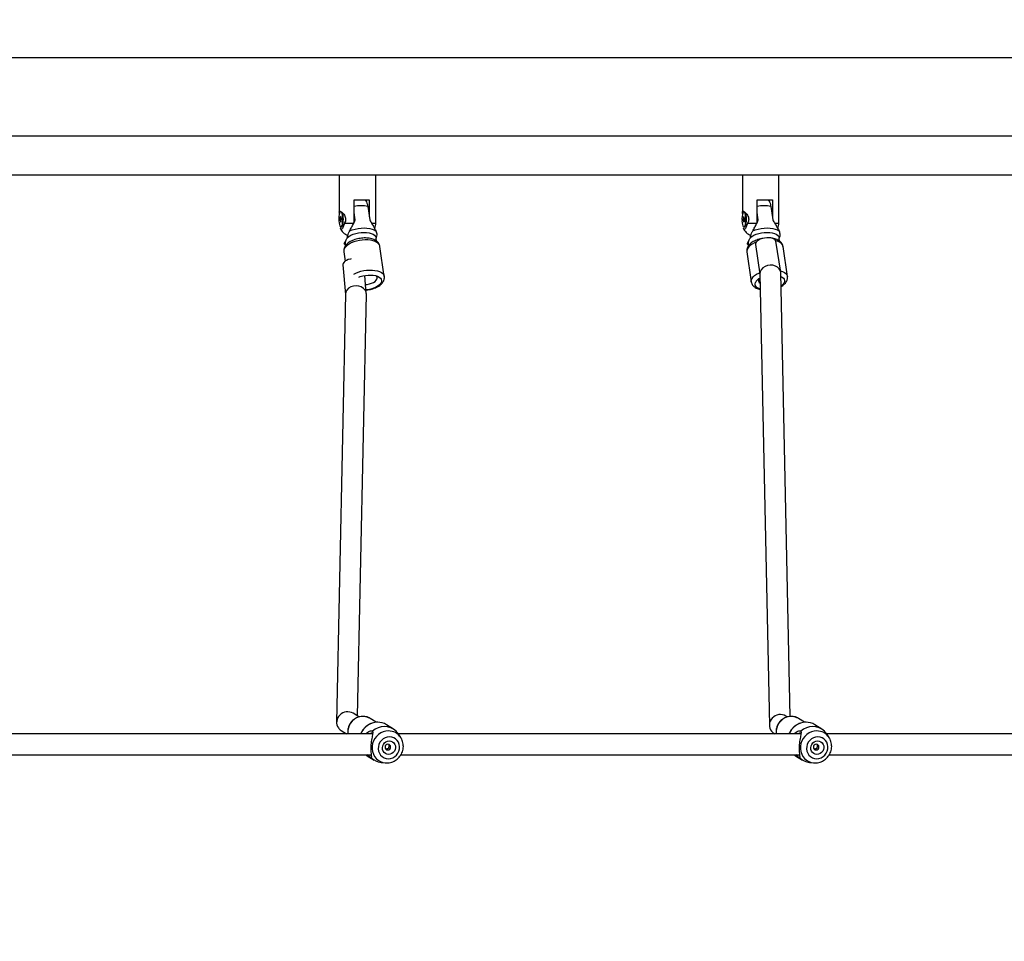
# Model space of a CAD drawing. Units: inches. Extents: x 6038 to 7781, y -18 to 1177.
# Drawn here: x 7079 to 7155, y 376 to 447 of the extents above; entities that cross this region are included whole.
import ezdxf

# ---------------------------------------------------------------- set-up
doc = ezdxf.new("R2010")
doc.units = ezdxf.units.IN
doc.header["$MEASUREMENT"] = 0
doc.layers.add('VP-DIM', color=7, linetype='Continuous')
doc.layers.add('VP-EQ', color=7, linetype='Continuous', true_color=0x8a3492)
doc.styles.get("Standard").update_dxf_attribs({"font": 'arial.ttf'})
doc.dimstyles.get("Standard").update_dxf_attribs({"dimtxt": 14, "dimasz": 20, "dimexe": 20, "dimexo": 50, "dimgap": 20, "dimtad": 0, "dimdec": 0, "dimzin": 0, "dimdsep": 46, "dimtxsty": 'Standard', "dimcen": -0.09, "dimadec": 0, "dimazin": 0, "dimtfac": 1, "dimtdec": 4, "dimtofl": 0, "dimtmove": 0, "dimatfit": 3, "dimfxl": 70, "dimfxlon": 1, "dimtolj": 1, "dimtzin": 0, "dimarcsym": 0})

# ---------------------------------------------------------------- blocks, each defined once
blk = doc.blocks.new('*D121')
at = {"layer": 'Defpoints', "color": 0}
for p in [(6669.824, 779.028), (7117.264, 162.34), (7693.944, 162.34)]:
    blk.add_point(p, dxfattribs=at)
at = {"layer": 'VP-DIM', "color": 0, "lineweight": -2}
for p, q in [((7623.944, 779.028), (7713.944, 779.028)), ((7693.944, 759.028), (7693.944, 506.147)), ((7693.944, 182.34), (7693.944, 435.221)), ((7623.944, 162.34), (7713.944, 162.34))]:
    blk.add_line(p, q, dxfattribs=at)
at = {"layer": 'VP-DIM', "color": 0}
for points in [[(7697.277, 759.028), (7690.61, 759.028), (7693.944, 779.028)], [(7690.61, 182.34), (7697.277, 182.34), (7693.944, 162.34)]]:
    blk.add_solid(points, dxfattribs=at)
at = {"layer": 'VP-DIM', "color": 0, "insert": (7693.944, 470.684), "char_height": 14, "attachment_point": 5, "rotation": 90}
blk.add_mtext('\\A1;630', dxfattribs=at)
blk = doc.blocks.new('*D122')
at = {"layer": 'Defpoints', "color": 0}
for p in [(6618.17, 968.331), (7117.225, -1.362), (7761.362, -1.362)]:
    blk.add_point(p, dxfattribs=at)
at = {"layer": 'VP-DIM', "color": 0, "lineweight": -2}
for p, q in [((7691.362, 968.331), (7781.362, 968.331)), ((7761.362, 948.331), (7761.362, 482.808)), ((7761.362, 18.638), (7761.362, 411.966)), ((7691.362, -1.362), (7781.362, -1.362))]:
    blk.add_line(p, q, dxfattribs=at)
at = {"layer": 'VP-DIM', "color": 0}
for points in [[(7764.696, 948.331), (7758.029, 948.331), (7761.362, 968.331)], [(7758.029, 18.638), (7764.696, 18.638), (7761.362, -1.362)]]:
    blk.add_solid(points, dxfattribs=at)
at = {"layer": 'VP-DIM', "color": 0, "insert": (7761.362, 447.387), "char_height": 14, "attachment_point": 5, "rotation": 90}
blk.add_mtext('\\A1;970', dxfattribs=at)
blk = doc.blocks.new('RB1238_')
at = {"color": 8, "linetype": 'Continuous', "lineweight": 25}
for p, q in [((610.581, 1360.669), (610.581, 1167.091)), ((616.581, 1167.094), (616.581, 1360.669)), ((623.281, 1278.353), (623.281, 1278.657)), ((623.281, 1247.409), (623.281, 1247.721))]:
    blk.add_line(p, q, dxfattribs=at)
at = {"color": 7, "linetype": 'Continuous', "lineweight": 25}
for p, q in [((619.581, 1359.888), (619.581, 1187.021)), ((662.474, 1311.017), (662.474, 1282.322)), ((664.074, 1282.531), (664.074, 1310.907)), ((662.6, 1282.41), (662.552, 1282.38)), ((662.762, 1282.517), (662.599, 1282.411)), ((662.104, 1281.947), (661.772, 1281.409)), ((664.666, 1280.998), (664.702, 1281.318)), ((661.586, 1280.632), (661.293, 1280.157)), ((662.474, 1280.348), (662.474, 1249.448)), ((662.923, 1280.276), (662.952, 1280.271)), ((663.673, 1280.208), (663.725, 1280.213)), ((664.074, 1249.658), (664.074, 1280.238)), ((664.154, 1279.937), (664.486, 1280.475)), ((661.141, 1279.515), (627.089, 1278.805)), ((623.281, 1278.657), (619.581, 1278.657)), ((624.395, 1278.676), (624.418, 1278.678)), ((624.65, 1278.713), (624.418, 1278.679)), ((627.024, 1278.8), (624.669, 1278.436)), ((627.369, 1279.312), (625.059, 1278.975)), ((661.177, 1279.304), (661.104, 1279.187)), ((621.481, 1278.157), (622.784, 1278.157)), ((621.481, 1276.996), (621.481, 1278.157)), ((621.996, 1278.042), (623.025, 1278.192)), ((627.163, 1277.207), (661.823, 1277.929)), ((662.418, 1278.269), (662.474, 1278.359)), ((621.502, 1277.757), (621.481, 1277.757)), ((623.025, 1277.079), (622.453, 1276.996)), ((624.913, 1276.855), (627.196, 1277.207)), ((623.208, 1276.996), (621.481, 1276.996)), ((623.281, 1276.259), (623.281, 1276.996)), ((624.765, 1276.304), (624.996, 1276.338)), ((625.463, 1276.204), (627.773, 1276.541)), ((619.581, 1275.857), (622.425, 1275.857)), ((622.931, 1276.032), (622.761, 1275.993)), ((622.761, 1275.993), (622.81, 1275.936)), ((622.81, 1276.004), (622.81, 1275.936)), ((622.81, 1275.936), (623.03, 1275.918)), ((623.151, 1276.014), (622.931, 1276.032)), ((623.03, 1276.024), (623.03, 1275.918)), ((623.03, 1275.918), (623.201, 1275.957)), ((623.201, 1275.957), (623.151, 1276.014)), ((623.543, 1276.032), (623.349, 1276.232)), ((623.556, 1276.018), (623.552, 1276.022)), ((623.576, 1275.976), (623.571, 1275.995)), ((623.576, 1275.975), (623.576, 1275.976)), ((662.6, 1249.536), (662.552, 1249.506)), ((662.762, 1249.643), (662.599, 1249.538)), ((627.369, 1248.376), (625.059, 1248.039)), ((662.104, 1249.074), (661.772, 1248.536)), ((664.666, 1248.125), (664.702, 1248.445)), ((623.281, 1247.721), (619.581, 1247.721)), ((624.395, 1247.74), (624.418, 1247.742)), ((624.65, 1247.777), (624.418, 1247.743)), ((661.586, 1247.758), (661.293, 1247.284)), ((664.154, 1247.064), (664.486, 1247.602)), ((621.481, 1247.221), (622.784, 1247.221)), ((621.481, 1246.06), (621.481, 1247.221)), ((621.996, 1247.106), (623.025, 1247.256)), ((628.674, 1246.996), (627.29, 1246.874)), ((661.114, 1246.329), (628.729, 1246.998)), ((662.474, 1247.475), (662.474, 1218.779)), ((662.923, 1247.403), (662.952, 1247.397)), ((663.673, 1247.334), (663.725, 1247.34)), ((664.074, 1218.989), (664.074, 1247.364)), ((621.502, 1246.821), (621.481, 1246.821)), ((623.025, 1246.143), (622.453, 1246.06)), ((661.177, 1246.431), (660.897, 1245.977)), ((623.208, 1246.06), (621.481, 1246.06)), ((623.281, 1245.323), (623.281, 1246.06)), ((624.765, 1245.368), (624.996, 1245.402)), ((625.463, 1245.268), (626.189, 1245.374)), ((626.471, 1245.196), (628.755, 1245.397)), ((628.727, 1245.398), (661.581, 1244.719)), ((662.212, 1245.062), (662.474, 1245.486)), ((619.581, 1244.921), (622.425, 1244.921)), ((622.931, 1245.096), (622.761, 1245.057)), ((622.761, 1245.057), (622.81, 1245)), ((622.81, 1245.068), (622.81, 1245)), ((622.81, 1245), (623.03, 1244.982)), ((623.151, 1245.078), (622.931, 1245.096)), ((623.03, 1245.088), (623.03, 1244.982)), ((623.03, 1244.982), (623.201, 1245.021)), ((623.201, 1245.021), (623.151, 1245.078)), ((623.543, 1245.096), (623.349, 1245.296)), ((623.556, 1245.082), (623.552, 1245.086)), ((623.576, 1245.04), (623.571, 1245.059)), ((623.576, 1245.039), (623.576, 1245.04))]:
    blk.add_line(p, q, dxfattribs=at)
at = {"color": 7, "linetype": 'Continuous', "lineweight": 25, "flags": 128}
for points in [[(662.698, 1281.647), (662.717, 1281.476), (662.771, 1281.311), (662.859, 1281.158), (662.976, 1281.025), (663.118, 1280.918), (663.279, 1280.84), (663.451, 1280.796), (663.626, 1280.787), (663.798, 1280.814), (663.959, 1280.875), (664.101, 1280.969), (664.218, 1281.09), (664.306, 1281.234), (664.36, 1281.393), (664.379, 1281.562), (664.36, 1281.733), (664.306, 1281.899), (664.218, 1282.051), (664.101, 1282.184), (663.959, 1282.292), (663.798, 1282.369), (663.626, 1282.413), (663.451, 1282.422), (663.279, 1282.395), (663.118, 1282.334), (662.976, 1282.241), (662.859, 1282.119), (662.771, 1281.976), (662.717, 1281.816), (662.698, 1281.647)], [(663.021, 1281.631), (663.039, 1281.76), (663.091, 1281.879), (663.173, 1281.979), (663.28, 1282.053), (663.405, 1282.097), (663.539, 1282.108), (663.672, 1282.084), (663.797, 1282.027), (663.904, 1281.942), (663.986, 1281.834), (664.038, 1281.71), (664.056, 1281.579), (664.038, 1281.449), (663.986, 1281.331), (663.904, 1281.23), (663.797, 1281.156), (663.672, 1281.112), (663.539, 1281.102), (663.405, 1281.125), (663.28, 1281.182), (663.173, 1281.267), (663.091, 1281.376), (663.039, 1281.5), (663.021, 1281.631)], [(663.265, 1281.531), (663.282, 1281.448), (663.33, 1281.376), (663.402, 1281.325), (663.486, 1281.305), (663.571, 1281.317), (663.643, 1281.36), (663.691, 1281.428), (663.708, 1281.509), (663.691, 1281.593), (663.643, 1281.665), (663.571, 1281.715), (663.486, 1281.736), (663.402, 1281.724), (663.33, 1281.681), (663.282, 1281.613), (663.265, 1281.531)], [(661.293, 1280.157), (661.251, 1280.083), (661.234, 1280.048)], [(664.074, 1279.822), (664.128, 1279.898), (664.154, 1279.937)], [(623.872, 1276.647), (623.791, 1276.848), (623.726, 1277.066), (623.677, 1277.296), (623.648, 1277.529), (623.638, 1277.761), (623.648, 1277.984), (623.677, 1278.192), (623.726, 1278.379), (623.791, 1278.54), (623.872, 1278.67)], [(624.395, 1276.47), (624.297, 1276.595), (624.207, 1276.749), (624.13, 1276.927), (624.067, 1277.122), (624.021, 1277.33), (623.992, 1277.542), (623.983, 1277.753), (623.992, 1277.956), (624.021, 1278.143), (624.067, 1278.31), (624.13, 1278.451), (624.207, 1278.561), (624.297, 1278.636), (624.395, 1278.676)], [(627.36, 1278.811), (627.413, 1278.912), (627.49, 1279.009), (627.579, 1279.072), (627.675, 1279.1), (627.776, 1279.091), (627.879, 1279.046), (627.98, 1278.966), (628.076, 1278.854), (628.096, 1278.826)], [(624.669, 1278.436), (624.634, 1278.427), (624.558, 1278.38), (624.494, 1278.299), (624.443, 1278.188), (624.409, 1278.051), (624.392, 1277.895), (624.394, 1277.727), (624.415, 1277.556), (624.453, 1277.388), (624.507, 1277.233), (624.574, 1277.097), (624.652, 1276.987), (624.736, 1276.907), (624.822, 1276.862), (624.907, 1276.854), (624.913, 1276.855)], [(628.336, 1277.231), (628.332, 1277.217), (628.275, 1277.076), (628.204, 1276.963), (628.121, 1276.883), (628.029, 1276.837), (627.93, 1276.828), (627.827, 1276.855)], [(622.418, 1276.032), (622.426, 1276.038), (622.484, 1276.072), (622.573, 1276.101), (622.688, 1276.123), (622.822, 1276.137), (622.965, 1276.143), (623.11, 1276.139), (623.246, 1276.127), (623.365, 1276.106), (623.461, 1276.078), (623.526, 1276.046), (623.549, 1276.024)], [(623.108, 1275.828), (623.248, 1275.841), (623.372, 1275.862), (623.471, 1275.89), (623.54, 1275.923), (623.573, 1275.96), (623.569, 1275.998), (623.528, 1276.034), (623.453, 1276.066), (623.348, 1276.093), (623.22, 1276.113), (623.076, 1276.123), (622.927, 1276.125), (622.782, 1276.117), (622.649, 1276.1), (622.536, 1276.075), (622.452, 1276.044), (622.44, 1276.038)], [(623.57, 1275.998), (623.566, 1276.005), (623.525, 1276.041), (623.45, 1276.074), (623.346, 1276.1), (623.218, 1276.119), (623.076, 1276.13), (622.928, 1276.131), (622.783, 1276.123), (622.65, 1276.107), (622.538, 1276.082), (622.454, 1276.051), (622.449, 1276.048)], [(622.454, 1276.053), (622.476, 1276.063), (622.567, 1276.093), (622.684, 1276.115), (622.819, 1276.13), (622.965, 1276.136), (623.112, 1276.132), (623.25, 1276.119), (623.371, 1276.098), (623.468, 1276.07), (623.535, 1276.037), (623.552, 1276.022)], [(662.698, 1248.773), (662.717, 1248.602), (662.771, 1248.437), (662.859, 1248.285), (662.976, 1248.152), (663.118, 1248.044), (663.279, 1247.967), (663.451, 1247.922), (663.626, 1247.914), (663.798, 1247.94), (663.959, 1248.002), (664.101, 1248.095), (664.218, 1248.216), (664.306, 1248.36), (664.36, 1248.52), (664.379, 1248.689), (664.36, 1248.86), (664.306, 1249.025), (664.218, 1249.177), (664.101, 1249.31), (663.959, 1249.418), (663.798, 1249.496), (663.626, 1249.54), (663.451, 1249.549), (663.279, 1249.522), (663.118, 1249.46), (662.976, 1249.367), (662.859, 1249.246), (662.771, 1249.102), (662.717, 1248.942), (662.698, 1248.773)], [(663.021, 1248.757), (663.039, 1248.886), (663.091, 1249.005), (663.173, 1249.105), (663.28, 1249.18), (663.405, 1249.224), (663.539, 1249.234), (663.672, 1249.21), (663.797, 1249.154), (663.904, 1249.068), (663.986, 1248.96), (664.038, 1248.836), (664.056, 1248.705), (664.038, 1248.576), (663.986, 1248.457), (663.904, 1248.357), (663.797, 1248.282), (663.672, 1248.238), (663.539, 1248.228), (663.405, 1248.252), (663.28, 1248.308), (663.173, 1248.394), (663.091, 1248.502), (663.039, 1248.626), (663.021, 1248.757)], [(663.265, 1248.658), (663.282, 1248.575), (663.33, 1248.502), (663.402, 1248.452), (663.486, 1248.431), (663.571, 1248.443), (663.643, 1248.486), (663.691, 1248.554), (663.708, 1248.636), (663.691, 1248.719), (663.643, 1248.791), (663.571, 1248.842), (663.486, 1248.862), (663.402, 1248.85), (663.33, 1248.807), (663.282, 1248.74), (663.265, 1248.658)], [(623.872, 1245.711), (623.791, 1245.912), (623.726, 1246.13), (623.677, 1246.36), (623.648, 1246.593), (623.638, 1246.825), (623.648, 1247.048), (623.677, 1247.256), (623.726, 1247.443), (623.791, 1247.604), (623.872, 1247.734)], [(624.395, 1245.534), (624.297, 1245.659), (624.207, 1245.813), (624.13, 1245.991), (624.067, 1246.186), (624.021, 1246.394), (623.992, 1246.606), (623.983, 1246.817), (623.992, 1247.02), (624.021, 1247.207), (624.067, 1247.374), (624.13, 1247.515), (624.207, 1247.625), (624.297, 1247.7), (624.395, 1247.74)], [(627.425, 1246.413), (627.379, 1246.532), (627.323, 1246.723), (627.282, 1246.924), (627.259, 1247.128), (627.255, 1247.328), (627.268, 1247.519), (627.3, 1247.694), (627.349, 1247.848), (627.413, 1247.976), (627.49, 1248.073), (627.579, 1248.136), (627.675, 1248.164), (627.776, 1248.155), (627.879, 1248.11), (627.98, 1248.03), (628.076, 1247.918), (628.164, 1247.778), (628.242, 1247.613), (628.306, 1247.43), (628.354, 1247.233), (628.386, 1247.03), (628.392, 1246.971)], [(627.99, 1246.936), (627.975, 1247.068), (627.939, 1247.241), (627.886, 1247.402), (627.82, 1247.546), (627.743, 1247.666), (627.659, 1247.756), (627.571, 1247.813)], [(661.293, 1247.284), (661.251, 1247.209), (661.234, 1247.174)], [(664.074, 1246.949), (664.128, 1247.024), (664.154, 1247.064)], [(626.02, 1245.826), (626.031, 1245.772), (626.074, 1245.612), (626.133, 1245.471), (626.204, 1245.353), (626.284, 1245.266), (626.37, 1245.212), (626.458, 1245.195), (626.471, 1245.196)], [(622.418, 1245.096), (622.426, 1245.102), (622.484, 1245.136), (622.573, 1245.165), (622.688, 1245.187), (622.822, 1245.201), (622.965, 1245.207), (623.11, 1245.203), (623.246, 1245.191), (623.365, 1245.17), (623.461, 1245.143), (623.526, 1245.11), (623.549, 1245.088)], [(623.108, 1244.892), (623.248, 1244.905), (623.372, 1244.926), (623.471, 1244.954), (623.54, 1244.987), (623.573, 1245.024), (623.569, 1245.062), (623.528, 1245.098), (623.453, 1245.13), (623.348, 1245.157), (623.22, 1245.177), (623.076, 1245.187), (622.927, 1245.189), (622.782, 1245.181), (622.649, 1245.164), (622.536, 1245.139), (622.452, 1245.108), (622.44, 1245.102)], [(623.57, 1245.062), (623.566, 1245.069), (623.525, 1245.105), (623.45, 1245.138), (623.346, 1245.164), (623.218, 1245.183), (623.076, 1245.194), (622.928, 1245.195), (622.783, 1245.187), (622.65, 1245.171), (622.538, 1245.146), (622.454, 1245.115), (622.449, 1245.112)], [(622.454, 1245.117), (622.476, 1245.127), (622.567, 1245.157), (622.684, 1245.179), (622.819, 1245.194), (622.965, 1245.2), (623.112, 1245.196), (623.25, 1245.183), (623.371, 1245.162), (623.468, 1245.134), (623.535, 1245.101), (623.552, 1245.086)]]:
    blk.add_lwpolyline(points, dxfattribs=at)
at = {"color": 8, "linetype": 'Continuous', "lineweight": 25, "flags": 128}
for points in [[(662.249, 1281.57), (662.266, 1281.367), (662.319, 1281.168), (662.405, 1280.978), (662.522, 1280.804), (662.666, 1280.65), (662.834, 1280.521), (663.02, 1280.42), (663.22, 1280.351), (663.427, 1280.315), (663.635, 1280.313), (663.839, 1280.345), (664.033, 1280.411), (664.21, 1280.509), (664.367, 1280.635), (664.498, 1280.787), (664.6, 1280.959), (664.669, 1281.147), (664.702, 1281.32)], [(661.234, 1280.048), (661.179, 1279.901), (661.143, 1279.709), (661.143, 1279.511), (661.179, 1279.315), (661.251, 1279.126), (661.355, 1278.951), (661.488, 1278.796), (661.647, 1278.665), (661.826, 1278.562), (662.019, 1278.491), (662.22, 1278.455), (662.423, 1278.453), (662.474, 1278.458)], [(625.059, 1278.975), (625.039, 1278.971), (624.935, 1278.931), (624.84, 1278.856), (624.756, 1278.749), (624.685, 1278.611), (624.628, 1278.447), (624.622, 1278.422)], [(626.939, 1278.787), (626.995, 1278.948), (627.066, 1279.086), (627.15, 1279.193), (627.245, 1279.268), (627.349, 1279.308), (627.369, 1279.312)], [(627.774, 1276.541), (627.738, 1276.538), (627.627, 1276.552), (627.514, 1276.601), (627.403, 1276.684), (627.296, 1276.8), (627.196, 1276.945), (627.106, 1277.116), (627.074, 1277.189)], [(624.744, 1276.901), (624.797, 1276.779), (624.887, 1276.608), (624.986, 1276.463), (625.093, 1276.348), (625.204, 1276.264), (625.317, 1276.215), (625.428, 1276.201), (625.463, 1276.204)], [(627.182, 1246.034), (627.106, 1246.18), (627.028, 1246.371), (626.964, 1246.578), (626.916, 1246.796), (626.885, 1247.02), (626.871, 1247.242), (626.876, 1247.458), (626.898, 1247.661), (626.938, 1247.848), (626.995, 1248.012), (627.066, 1248.15), (627.15, 1248.257), (627.245, 1248.332), (627.349, 1248.372), (627.369, 1248.376)], [(662.249, 1248.696), (662.266, 1248.493), (662.319, 1248.294), (662.405, 1248.105), (662.522, 1247.931), (662.666, 1247.777), (662.834, 1247.648), (663.02, 1247.547), (663.22, 1247.477), (663.427, 1247.441), (663.635, 1247.439), (663.839, 1247.472), (664.033, 1247.538), (664.21, 1247.635), (664.367, 1247.762), (664.498, 1247.913), (664.6, 1248.085), (664.669, 1248.273), (664.702, 1248.447)], [(625.059, 1248.039), (625.039, 1248.035), (624.935, 1247.995), (624.84, 1247.92), (624.756, 1247.813), (624.685, 1247.675), (624.628, 1247.511), (624.588, 1247.325), (624.566, 1247.121), (624.561, 1246.905), (624.575, 1246.683), (624.606, 1246.46), (624.655, 1246.241), (624.719, 1246.034), (624.797, 1245.843), (624.887, 1245.672), (624.986, 1245.527), (625.093, 1245.412), (625.204, 1245.328), (625.317, 1245.279), (625.428, 1245.265), (625.463, 1245.268)], [(661.234, 1247.174), (661.179, 1247.028), (661.143, 1246.835), (661.143, 1246.637), (661.179, 1246.441), (661.251, 1246.253), (661.355, 1246.078), (661.488, 1245.922), (661.647, 1245.791), (661.826, 1245.688), (662.019, 1245.618), (662.22, 1245.581), (662.423, 1245.58), (662.474, 1245.585)]]:
    blk.add_lwpolyline(points, dxfattribs=at)
at = {"color": 8, "linetype": 'Continuous', "lineweight": 25}
for centre, radius, start, end in [((663.372, 1281.574), 1.123, 123.38745, 180.20353), ((663.015, 1280.768), 1.431, 181.01214, 247.77361), ((624.433, 1277.488), 2.499, 167.19253, 191.35674), ((663.372, 1248.7), 1.123, 123.38745, 180.20353), ((663.015, 1247.894), 1.431, 181.00928, 247.77843), ((624.433, 1246.552), 2.499, 167.19219, 191.35702)]:
    blk.add_arc(centre, radius, start, end, dxfattribs=at)
at = {"color": 7, "linetype": 'Continuous', "lineweight": 25}
for centre, radius, start, end in [((663.236, 1281.262), 1.318, 136.55894, 223.44106), ((662.848, 1280.747), 1.263, 148.36524, 180.17215), ((663.419, 1281.135), 1.254, 315.37866, 353.74887), ((623.281, 1277.657), 1, 66.37109, 90), ((628.224, 1277.564), 0.813, 205.55293, 240.79742), ((627.661, 1277.328), 0.241, 242.75138, 333.86064), ((623.281, 1276.857), 1, 291.95259, 339.62106), ((622.945, 1277.231), 1.412, 249.0252, 276.60358), ((663.236, 1248.389), 1.318, 136.55894, 223.44106), ((662.848, 1247.873), 1.263, 148.36524, 180.17215), ((623.281, 1246.721), 1, 66.37109, 90), ((627.48, 1247.611), 0.221, 65.68686, 136.52264), ((663.42, 1248.261), 1.254, 315.37807, 353.75231), ((623.281, 1245.921), 1, 291.95259, 339.62106), ((622.946, 1246.296), 1.414, 249.03771, 276.59107)]:
    blk.add_arc(centre, radius, start, end, dxfattribs=at)
for centre, major_axis, ratio, start_param, end_param in [((627.126, 1278.006), (-0.07, 0.798), 0.78392, 6.231256, 9.372849), ((661.761, 1278.728), (-0.403, 0.705), 0.932743, 0.469591, 3.310673), ((661.761, 1278.728), (-0.403, 0.705), 0.932743, 3.310673, 3.611184), ((628.728, 1246.198), (-0.027, 0.8), 0.799131, 6.239839, 9.381432), ((661.554, 1245.519), (-0.388, 0.714), 0.936416, 0.491195, 3.2532), ((661.554, 1245.519), (-0.388, 0.714), 0.936416, 3.2532, 3.632787)]:
    blk.add_ellipse(centre, major_axis=major_axis, ratio=ratio, start_param=start_param, end_param=end_param, dxfattribs=at)
for points, knots in [([(662.552, 1282.38), (662.499, 1282.341), (662.391, 1282.262), (662.316, 1282.2), (662.279, 1282.169)], [0, 0, 0, 0, 0.492531, 1, 1, 1, 1]), ([(664.698, 1281.32), (664.703, 1281.359), (664.715, 1281.462), (664.7, 1281.63), (664.657, 1281.82), (664.582, 1282.002), (664.48, 1282.171), (664.352, 1282.324), (664.202, 1282.456), (664.033, 1282.563), (663.849, 1282.644), (663.655, 1282.695), (663.456, 1282.716), (663.257, 1282.705), (663.064, 1282.662), (662.894, 1282.598), (662.797, 1282.536), (662.755, 1282.509)], [0, 0, 0, 0, 0.041709, 0.11043, 0.179314, 0.248415, 0.317734, 0.387271, 0.457004, 0.526899, 0.596909, 0.666972, 0.737021, 0.806999, 0.876842, 0.946488, 1, 1, 1, 1]), ([(663.632, 1281.355), (663.633, 1281.358), (663.642, 1281.383), (663.636, 1281.438), (663.613, 1281.508), (663.568, 1281.569), (663.505, 1281.613), (663.432, 1281.634), (663.358, 1281.628), (663.302, 1281.606), (663.278, 1281.582), (663.271, 1281.575)], [0, 0, 0, 0, 0.021899, 0.153747, 0.283185, 0.415465, 0.55145, 0.686364, 0.817216, 0.947212, 1, 1, 1, 1]), ([(661.581, 1280.733), (661.582, 1280.694), (661.585, 1280.588), (661.615, 1280.415), (661.678, 1280.219), (661.771, 1280.032), (661.89, 1279.861), (662.034, 1279.707), (662.2, 1279.576), (662.348, 1279.484), (662.444, 1279.447), (662.474, 1279.436)], [0, 0, 0, 0, 0.070499, 0.194528, 0.318716, 0.443122, 0.567733, 0.692516, 0.817451, 0.942474, 1, 1, 1, 1]), ([(662.474, 1279.829), (662.444, 1279.857), (662.371, 1279.929), (662.293, 1280.057), (662.238, 1280.193), (662.226, 1280.309), (662.261, 1280.34), (662.279, 1280.356)], [0, 0, 0, 0, 0.141716, 0.358803, 0.573498, 0.787215, 1, 1, 1, 1]), ([(662.279, 1280.356), (662.316, 1280.362), (662.391, 1280.373), (662.499, 1280.346), (662.552, 1280.332)], [0, 0, 0, 0, 0.507567, 1, 1, 1, 1]), ([(662.44, 1280.355), (662.434, 1280.344), (662.42, 1280.32), (662.423, 1280.241), (662.456, 1280.168), (662.474, 1280.127)], [0, 0, 0, 0, 0.250453, 0.580386, 1, 1, 1, 1]), ([(662.552, 1280.332), (662.61, 1280.326), (662.726, 1280.314), (662.944, 1280.271), (663.185, 1280.234), (663.44, 1280.21), (663.683, 1280.209), (663.893, 1280.224), (664.062, 1280.247), (664.132, 1280.249), (664.168, 1280.251)], [0, 0, 0, 0, 0.124297, 0.249263, 0.374422, 0.499288, 0.62554, 0.750784, 0.875715, 1, 1, 1, 1]), ([(664.312, 1280.254), (664.304, 1280.238), (664.288, 1280.205), (664.198, 1280.095), (664.125, 1280.008), (664.075, 1279.965), (664.074, 1279.964)], [0, 0, 0, 0, 0.329284, 0.660176, 0.992321, 1, 1, 1, 1]), ([(664.074, 1280.217), (664.079, 1280.224), (664.089, 1280.238), (664.094, 1280.246), (664.097, 1280.25)], [0, 0, 0, 0, 0.44221, 1, 1, 1, 1]), ([(664.168, 1280.251), (664.147, 1280.252), (664.121, 1280.253), (664.095, 1280.254), (664.09, 1280.254)], [0, 0, 0, 0, 0.794926, 1, 1, 1, 1]), ([(664.168, 1280.251), (664.202, 1280.26), (664.273, 1280.279), (664.299, 1280.262), (664.312, 1280.254)], [0, 0, 0, 0, 0.492533, 1, 1, 1, 1]), ([(661.235, 1280.044), (661.229, 1280.034), (661.194, 1279.97), (661.159, 1279.84), (661.131, 1279.659), (661.137, 1279.474), (661.174, 1279.292), (661.241, 1279.116), (661.336, 1278.953), (661.457, 1278.805), (661.6, 1278.679), (661.762, 1278.576), (661.938, 1278.499), (662.124, 1278.453), (662.305, 1278.435), (662.42, 1278.448), (662.474, 1278.454)], [0, 0, 0, 0, 0.014896, 0.090982, 0.167053, 0.243197, 0.319472, 0.395919, 0.472522, 0.549275, 0.626164, 0.703165, 0.780229, 0.857324, 0.934398, 1, 1, 1, 1]), ([(623.025, 1278.192), (623.116, 1278.245), (623.299, 1278.351), (623.582, 1278.519), (623.774, 1278.619), (623.872, 1278.67)], [0, 0, 0, 0, 0.324916, 0.65455, 1, 1, 1, 1]), ([(623.872, 1278.67), (623.918, 1278.688), (624.014, 1278.728), (624.187, 1278.74), (624.313, 1278.712), (624.382, 1278.681), (624.395, 1278.676)], [0, 0, 0, 0, 0.232153, 0.497562, 0.900675, 1, 1, 1, 1]), ([(625.059, 1278.972), (625.048, 1278.971), (624.993, 1278.968), (624.899, 1278.93), (624.786, 1278.863), (624.687, 1278.77), (624.601, 1278.653), (624.528, 1278.512), (624.473, 1278.346), (624.441, 1278.213), (624.433, 1278.134), (624.432, 1278.122)], [0, 0, 0, 0, 0.030349, 0.15268, 0.273596, 0.397756, 0.529384, 0.670693, 0.819829, 0.971596, 1, 1, 1, 1]), ([(627.691, 1279.266), (627.661, 1279.277), (627.591, 1279.304), (627.481, 1279.323), (627.405, 1279.313), (627.371, 1279.309)], [0, 0, 0, 0, 0.298835, 0.688199, 1, 1, 1, 1]), ([(628.133, 1278.827), (628.123, 1278.846), (628.083, 1278.921), (627.996, 1279.034), (627.879, 1279.153), (627.774, 1279.226), (627.711, 1279.256), (627.691, 1279.266)], [0, 0, 0, 0, 0.089736, 0.368281, 0.65281, 0.889215, 1, 1, 1, 1]), ([(621.54, 1277.859), (621.527, 1277.83), (621.512, 1277.797), (621.503, 1277.761), (621.502, 1277.757)], [0, 0, 0, 0, 0.8715, 1, 1, 1, 1]), ([(621.539, 1277.859), (621.539, 1277.86), (621.532, 1277.891), (621.625, 1277.947), (621.794, 1278.008), (621.941, 1278.033), (621.996, 1278.042)], [0, 0, 0, 0, 0.014052, 0.409306, 0.776008, 1, 1, 1, 1]), ([(623.872, 1276.647), (623.778, 1276.699), (623.59, 1276.805), (623.307, 1276.955), (623.119, 1277.038), (623.025, 1277.079)], [0, 0, 0, 0, 0.329962, 0.662382, 1, 1, 1, 1]), ([(624.447, 1277.422), (624.45, 1277.397), (624.464, 1277.303), (624.504, 1277.144), (624.567, 1276.952), (624.647, 1276.771), (624.741, 1276.607), (624.848, 1276.467), (624.964, 1276.355), (625.084, 1276.273), (625.209, 1276.22), (625.337, 1276.194), (625.422, 1276.202), (625.464, 1276.206)], [0, 0, 0, 0, 0.037516, 0.139698, 0.242407, 0.346188, 0.451702, 0.55952, 0.658174, 0.75073, 0.837132, 0.919494, 1, 1, 1, 1]), ([(627.774, 1276.543), (627.778, 1276.543), (627.827, 1276.545), (627.915, 1276.578), (628.03, 1276.641), (628.131, 1276.732), (628.219, 1276.844), (628.293, 1276.983), (628.343, 1277.113), (628.363, 1277.203), (628.369, 1277.232)], [0, 0, 0, 0, 0.013648, 0.15506, 0.2942, 0.436282, 0.586397, 0.74752, 0.918228, 1, 1, 1, 1]), ([(622.54, 1275.875), (622.538, 1275.874), (622.493, 1275.864), (622.435, 1275.854), (622.37, 1275.86), (622.349, 1275.897), (622.37, 1275.965), (622.432, 1276.055), (622.527, 1276.153), (622.65, 1276.247), (622.798, 1276.32), (622.966, 1276.352), (623.138, 1276.329), (623.232, 1276.283), (623.281, 1276.259)], [0, 0, 0, 0, 0.003882, 0.097476, 0.194425, 0.294206, 0.394214, 0.491938, 0.585737, 0.674537, 0.757932, 0.837488, 0.916707, 1, 1, 1, 1]), ([(624.395, 1276.47), (624.366, 1276.475), (624.29, 1276.49), (624.138, 1276.53), (623.981, 1276.589), (623.894, 1276.635), (623.872, 1276.647)], [0, 0, 0, 0, 0.209449, 0.546868, 0.886869, 1, 1, 1, 1]), ([(624.764, 1276.306), (624.757, 1276.306), (624.735, 1276.305), (624.637, 1276.343), (624.503, 1276.411), (624.418, 1276.458), (624.395, 1276.47)], [0, 0, 0, 0, 0.189216, 0.547951, 0.881214, 1, 1, 1, 1]), ([(624.657, 1276.339), (624.66, 1276.337), (624.722, 1276.302), (624.764, 1276.27), (624.803, 1276.24)], [0, 0, 0, 0, 0.050038, 1, 1, 1, 1]), ([(624.835, 1276.238), (624.825, 1276.252), (624.812, 1276.27), (624.778, 1276.299), (624.77, 1276.306)], [0, 0, 0, 0, 0.7604533, 1, 1, 1, 1]), ([(624.846, 1276.218), (624.854, 1276.224), (624.895, 1276.255), (624.926, 1276.298), (624.951, 1276.332)], [0, 0, 0, 0, 0.19738, 1, 1, 1, 1]), ([(623.281, 1276.259), (623.346, 1276.234), (623.475, 1276.184), (623.625, 1276.123), (623.723, 1276.067), (623.755, 1276.013), (623.731, 1275.964), (623.675, 1275.942), (623.653, 1275.933)], [0, 0, 0, 0, 0.186177, 0.367862, 0.544096, 0.716172, 0.888029, 1, 1, 1, 1]), ([(624.803, 1276.24), (624.818, 1276.23), (624.85, 1276.208), (624.848, 1276.219), (624.847, 1276.225)], [0, 0, 0, 0, 0.46658, 1, 1, 1, 1]), ([(662.552, 1249.506), (662.499, 1249.468), (662.391, 1249.389), (662.316, 1249.327), (662.279, 1249.295)], [0, 0, 0, 0, 0.492531, 1, 1, 1, 1]), ([(664.698, 1248.447), (664.703, 1248.486), (664.715, 1248.588), (664.7, 1248.757), (664.657, 1248.946), (664.582, 1249.128), (664.48, 1249.298), (664.352, 1249.45), (664.202, 1249.582), (664.033, 1249.69), (663.849, 1249.77), (663.655, 1249.822), (663.456, 1249.842), (663.257, 1249.831), (663.064, 1249.789), (662.894, 1249.724), (662.797, 1249.662), (662.755, 1249.635)], [0, 0, 0, 0, 0.041709, 0.11043, 0.179313, 0.248414, 0.317734, 0.387271, 0.457004, 0.526899, 0.596909, 0.666972, 0.737021, 0.806999, 0.876842, 0.946488, 1, 1, 1, 1]), ([(627.691, 1248.33), (627.661, 1248.341), (627.591, 1248.368), (627.481, 1248.387), (627.405, 1248.377), (627.371, 1248.373)], [0, 0, 0, 0, 0.298835, 0.688199, 1, 1, 1, 1]), ([(663.632, 1248.481), (663.633, 1248.485), (663.642, 1248.51), (663.636, 1248.564), (663.613, 1248.634), (663.568, 1248.695), (663.505, 1248.74), (663.432, 1248.761), (663.358, 1248.754), (663.302, 1248.733), (663.278, 1248.709), (663.271, 1248.702)], [0, 0, 0, 0, 0.021898, 0.153823, 0.283177, 0.415452, 0.551432, 0.686348, 0.817181, 0.947206, 1, 1, 1, 1]), ([(623.025, 1247.256), (623.116, 1247.309), (623.299, 1247.415), (623.582, 1247.583), (623.774, 1247.683), (623.872, 1247.734)], [0, 0, 0, 0, 0.324916, 0.65455, 1, 1, 1, 1]), ([(623.872, 1247.734), (623.918, 1247.752), (624.014, 1247.792), (624.187, 1247.804), (624.313, 1247.776), (624.382, 1247.745), (624.395, 1247.74)], [0, 0, 0, 0, 0.232149, 0.49756, 0.900677, 1, 1, 1, 1]), ([(625.059, 1248.036), (625.048, 1248.035), (624.993, 1248.032), (624.899, 1247.994), (624.786, 1247.927), (624.687, 1247.834), (624.601, 1247.717), (624.529, 1247.576), (624.472, 1247.41), (624.432, 1247.226), (624.412, 1247.028), (624.409, 1246.823), (624.424, 1246.616), (624.456, 1246.409), (624.504, 1246.208), (624.568, 1246.016), (624.647, 1245.835), (624.741, 1245.671), (624.848, 1245.531), (624.964, 1245.419), (625.084, 1245.337), (625.209, 1245.284), (625.337, 1245.258), (625.422, 1245.266), (625.464, 1245.27)], [0, 0, 0, 0, 0.010264, 0.051634, 0.092525, 0.134513, 0.179027, 0.226815, 0.27725, 0.328575, 0.379502, 0.429879, 0.479881, 0.529731, 0.579657, 0.629841, 0.680549, 0.732103, 0.784783, 0.83298, 0.878203, 0.92042, 0.960665, 1, 1, 1, 1]), ([(628.409, 1246.973), (628.409, 1246.982), (628.405, 1247.059), (628.38, 1247.205), (628.336, 1247.408), (628.274, 1247.602), (628.197, 1247.784), (628.105, 1247.951), (627.997, 1248.099), (627.878, 1248.217), (627.774, 1248.29), (627.711, 1248.32), (627.691, 1248.33)], [0, 0, 0, 0, 0.014614, 0.130601, 0.246735, 0.363343, 0.481125, 0.600743, 0.722904, 0.847723, 0.951406, 1, 1, 1, 1]), ([(661.581, 1247.859), (661.582, 1247.821), (661.585, 1247.715), (661.615, 1247.541), (661.678, 1247.345), (661.771, 1247.159), (661.89, 1246.987), (662.034, 1246.833), (662.2, 1246.702), (662.348, 1246.611), (662.444, 1246.574), (662.474, 1246.562)], [0, 0, 0, 0, 0.0705, 0.194503, 0.318719, 0.443128, 0.567739, 0.692524, 0.817459, 0.942484, 1, 1, 1, 1]), ([(621.54, 1246.923), (621.527, 1246.894), (621.512, 1246.861), (621.503, 1246.825), (621.502, 1246.821)], [0, 0, 0, 0, 0.871852, 1, 1, 1, 1]), ([(621.539, 1246.923), (621.539, 1246.924), (621.532, 1246.955), (621.625, 1247.011), (621.794, 1247.072), (621.941, 1247.097), (621.996, 1247.106)], [0, 0, 0, 0, 0.014052, 0.409318, 0.776008, 1, 1, 1, 1]), ([(661.235, 1247.171), (661.229, 1247.161), (661.194, 1247.097), (661.159, 1246.967), (661.131, 1246.786), (661.137, 1246.601), (661.174, 1246.418), (661.241, 1246.243), (661.336, 1246.079), (661.457, 1245.932), (661.6, 1245.805), (661.762, 1245.702), (661.938, 1245.626), (662.124, 1245.579), (662.305, 1245.562), (662.42, 1245.574), (662.474, 1245.58)], [0, 0, 0, 0, 0.014912, 0.090979, 0.167068, 0.243211, 0.319484, 0.39593, 0.472532, 0.549283, 0.626171, 0.70317, 0.780233, 0.857327, 0.934399, 1, 1, 1, 1]), ([(662.474, 1246.955), (662.444, 1246.984), (662.371, 1247.055), (662.293, 1247.183), (662.238, 1247.32), (662.226, 1247.436), (662.261, 1247.467), (662.279, 1247.483)], [0, 0, 0, 0, 0.141716, 0.358803, 0.573498, 0.787215, 1, 1, 1, 1]), ([(662.279, 1247.483), (662.316, 1247.488), (662.391, 1247.5), (662.499, 1247.472), (662.552, 1247.458)], [0, 0, 0, 0, 0.507567, 1, 1, 1, 1]), ([(662.44, 1247.482), (662.434, 1247.471), (662.42, 1247.446), (662.423, 1247.368), (662.456, 1247.294), (662.474, 1247.253)], [0, 0, 0, 0, 0.250453, 0.580386, 1, 1, 1, 1]), ([(662.552, 1247.458), (662.61, 1247.452), (662.726, 1247.441), (662.944, 1247.398), (663.185, 1247.36), (663.44, 1247.337), (663.683, 1247.335), (663.893, 1247.35), (664.062, 1247.373), (664.132, 1247.376), (664.168, 1247.377)], [0, 0, 0, 0, 0.124297, 0.249263, 0.374418, 0.499285, 0.625534, 0.750785, 0.875715, 1, 1, 1, 1]), ([(664.312, 1247.38), (664.304, 1247.364), (664.288, 1247.332), (664.199, 1247.221), (664.125, 1247.135), (664.075, 1247.091), (664.074, 1247.09)], [0, 0, 0, 0, 0.329286, 0.66018, 0.992303, 1, 1, 1, 1]), ([(664.074, 1247.344), (664.079, 1247.35), (664.089, 1247.365), (664.094, 1247.372), (664.097, 1247.377)], [0, 0, 0, 0, 0.4422969, 1, 1, 1, 1]), ([(664.168, 1247.377), (664.147, 1247.378), (664.121, 1247.38), (664.095, 1247.38), (664.09, 1247.381)], [0, 0, 0, 0, 0.794926, 1, 1, 1, 1]), ([(664.168, 1247.377), (664.202, 1247.386), (664.273, 1247.405), (664.299, 1247.389), (664.312, 1247.38)], [0, 0, 0, 0, 0.492533, 1, 1, 1, 1]), ([(623.872, 1245.711), (623.778, 1245.763), (623.59, 1245.869), (623.307, 1246.019), (623.119, 1246.102), (623.025, 1246.143)], [0, 0, 0, 0, 0.329961, 0.662402, 1, 1, 1, 1]), ([(622.54, 1244.939), (622.538, 1244.938), (622.493, 1244.928), (622.435, 1244.918), (622.37, 1244.924), (622.349, 1244.961), (622.37, 1245.029), (622.432, 1245.119), (622.527, 1245.218), (622.65, 1245.311), (622.798, 1245.384), (622.966, 1245.416), (623.138, 1245.393), (623.232, 1245.347), (623.281, 1245.323)], [0, 0, 0, 0, 0.003885, 0.097481, 0.19443, 0.294209, 0.394216, 0.491951, 0.585751, 0.674552, 0.757938, 0.837495, 0.916715, 1, 1, 1, 1]), ([(623.281, 1245.323), (623.346, 1245.298), (623.475, 1245.248), (623.625, 1245.187), (623.723, 1245.131), (623.755, 1245.077), (623.731, 1245.028), (623.675, 1245.006), (623.653, 1244.997)], [0, 0, 0, 0, 0.186187, 0.36787, 0.544092, 0.716176, 0.88803, 1, 1, 1, 1]), ([(624.395, 1245.534), (624.366, 1245.539), (624.29, 1245.554), (624.138, 1245.593), (623.981, 1245.653), (623.894, 1245.699), (623.872, 1245.711)], [0, 0, 0, 0, 0.209472, 0.546866, 0.886868, 1, 1, 1, 1]), ([(624.764, 1245.37), (624.757, 1245.37), (624.735, 1245.369), (624.637, 1245.407), (624.503, 1245.475), (624.418, 1245.522), (624.395, 1245.534)], [0, 0, 0, 0, 0.1892174, 0.5479663, 0.8812127, 1, 1, 1, 1]), ([(624.657, 1245.403), (624.66, 1245.401), (624.722, 1245.366), (624.764, 1245.334), (624.803, 1245.304)], [0, 0, 0, 0, 0.050037, 1, 1, 1, 1]), ([(624.835, 1245.302), (624.825, 1245.316), (624.812, 1245.334), (624.778, 1245.363), (624.77, 1245.37)], [0, 0, 0, 0, 0.7604533, 1, 1, 1, 1]), ([(624.846, 1245.282), (624.854, 1245.288), (624.895, 1245.319), (624.926, 1245.362), (624.951, 1245.396)], [0, 0, 0, 0, 0.197342, 1, 1, 1, 1]), ([(624.803, 1245.304), (624.818, 1245.294), (624.85, 1245.273), (624.848, 1245.283), (624.847, 1245.289)], [0, 0, 0, 0, 0.4665527, 1, 1, 1, 1])]:
    blk.add_open_spline(points, degree=3, knots=knots, dxfattribs=at)
blk = doc.blocks.new('RB1238_ 2D')
at = {"rotation": 270}
blk.add_blockref('RB1238_', (5858.582, 1054.671), dxfattribs=at)

msp = doc.modelspace()

# ---------------------------------------------------------------- block references
at = {"layer": 'VP-EQ', "color": 0}
msp.add_blockref('RB1238_ 2D', (0, 0), dxfattribs=at)

# ---------------------------------------------------------------- dimensions: what is measured, and where the dimension line sits
at = {"layer": 'VP-DIM', "color": 0}
dim = msp.add_linear_dim(base=(7761.362, -1.362), p1=(6618.17, 968.331), p2=(7117.225, -1.362), angle=90, dimstyle='Standard', dxfattribs=at)
dim.commit()
dim.dimension.update_dxf_attribs({"geometry": '*D122', "text_midpoint": (7761.362, 447.387), "dimtype": 160})
dim = msp.add_linear_dim(base=(7693.944, 162.34), p1=(6669.824, 779.028), p2=(7117.264, 162.34), angle=90, text='630', dimstyle='Standard', dxfattribs=at)
dim.commit()
dim.dimension.update_dxf_attribs({"geometry": '*D121', "text_midpoint": (7693.944, 470.684), "dimtype": 160})

doc.saveas('drawing.dxf')
